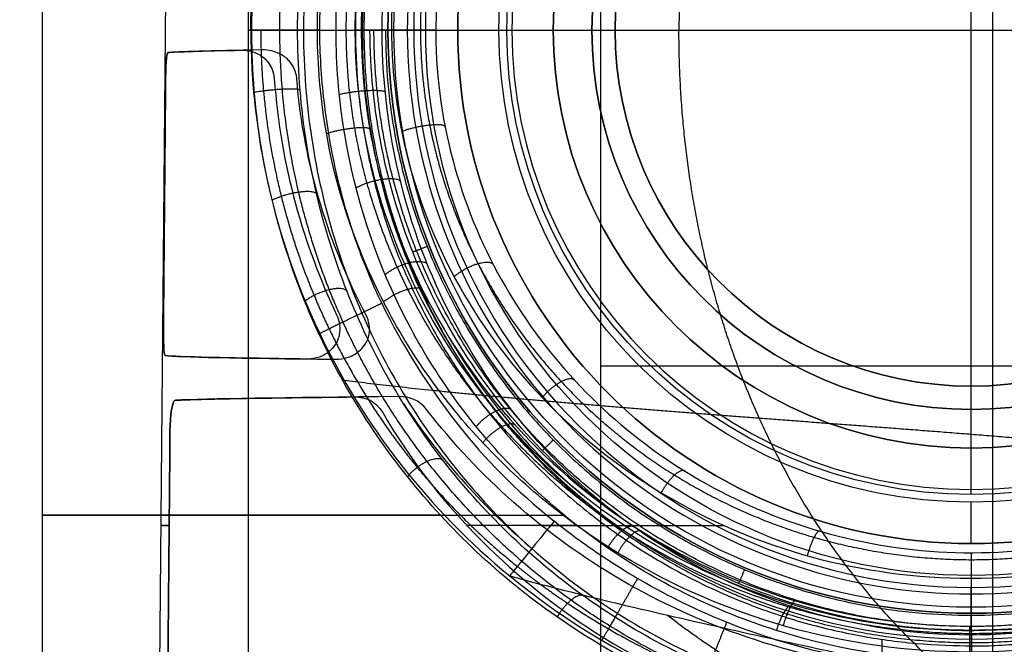
# Model space of a CAD drawing. Units: millimetres. Extents: x -64 to 465, y -125 to 125.
# Drawn here: x -18 to 1, y 37 to 50 of the extents above; entities that cross this region are included whole.
import ezdxf

# ---------------------------------------------------------------- set-up
doc = ezdxf.new("R2010")
doc.units = ezdxf.units.MM
doc.layers.add('Default', color=18, linetype='Continuous', true_color=0x000000)

msp = doc.modelspace()

# ---------------------------------------------------------------- linework, layer by layer
at = {"layer": 'Default', "color": 8, "true_color": 0x6c7878}
for p, q in [((-18, 62.85, 590.65), (-18, 17.05, 590.65)), ((-12.937, 49.35, 599.574), (-13.051, 49.35, 601.75)), ((-11.82, 49.35, 578.243), (-11.934, 49.35, 580.422)), ((0, 37.796, 573.176), (0, 37.709, 574.832))]:
    msp.add_line(p, q, dxfattribs=at)
at = {"layer": 'Default'}
for p, q in [((-15.518, 60.654, 590.65), (-15.724, 36.999, 590.65)), ((-10.375, 49.35, 580.173), (-11.413, 49.35, 599.983)), ((0, 39.222, 575.467), (0, 37.627, 605.899)), ((0, 38.727, 574.941), (0, 36.87, 574.925))]:
    msp.add_line(p, q, dxfattribs=at)
at = {"layer": 'Default', "color": 165, "true_color": 0x606084}
for p, q in [((0, 42.45, 503.65), (0, 56.25, 503.65)), ((-8.998, 49.35, 603.95), (-7.35, 49.35, 603.95)), ((-7.35, 49.35, 603.95), (-7.35, 49.35, 584.95)), ((-7.35, 49.35, 584.95), (-6.9, 49.35, 584.95)), ((-6.9, 49.35, 584.95), (-6.9, 49.35, 503.65)), ((-6.9, 49.35, 503.65), (6.9, 49.35, 503.65)), ((0, 42.45, 584.95), (0, 42.45, 503.65)), ((0, 42, 584.95), (0, 42.45, 584.95)), ((0, 42, 603.95), (0, 42, 584.95)), ((0, 40.352, 603.95), (0, 42, 603.95))]:
    msp.add_line(p, q, dxfattribs=at)
at = {"layer": 'Default', "color": 251, "true_color": 0x6c6c6c}
for p, q in [((-14, -51.942, -23.882), (-14, 51.941, -23.882)), ((-7.184, 42.841, -11.631), (9.454, 42.841, -1.306))]:
    msp.add_line(p, q, dxfattribs=at)
at = {"layer": 'Default', "color": 251, "true_color": 0x545454}
for p, q in [((-12.627, 49.349, 615.371), (-11.931, 49.349, 615.369)), ((-1.73, 37.082, 615.338), (-1.73, 37.544, 615.338))]:
    msp.add_line(p, q, dxfattribs=at)
at = {"layer": 'Default', "color": 251, "true_color": 0x484848}
for p, q in [((-11.3, 49.35, 611.95), (-11.8, 49.35, 611.45)), ((-10.569, 49.35, 587.969), (-11.8, 49.35, 611.45)), ((-11.3, 49.35, 614.45), (-11.3, 49.35, 611.95)), ((-9.95, 49.35, 587.35), (-9.95, 49.35, 584.95)), ((-8.1, 49.35, 594.45), (-8.1, 49.35, 584.95)), ((0, 41.25, 594.45), (0, 41.25, 584.95)), ((0, 39.4, 587.35), (0, 39.4, 584.95)), ((0, 38.781, 587.969), (0, 37.55, 611.45)), ((0, 38.05, 611.95), (0, 37.55, 611.45)), ((0, 38.05, 614.45), (0, 38.05, 611.95))]:
    msp.add_line(p, q, dxfattribs=at)
at = {"layer": 'Default', "color": 251, "true_color": 0x484848, "extrusion": (0, 0, -1)}
for centre, radius in [((0, 49.35, -611.95), 11.3), ((0, 49.35, -613.2), 11.3), ((0, 49.35, -614.95), 10.8), ((0, 49.35, -587.35), 9.95), ((0, 49.35, -586.15), 9.95), ((0, 49.35, -584.15), 8.9), ((0, 49.35, -584.15), 8.9), ((0, 49.35, -594.45), 8.1), ((0, 49.35, -589.7), 8.1)]:
    msp.add_circle(centre, radius, dxfattribs=at)
at = {"layer": 'Default', "color": 251, "true_color": 0x484848}
for centre, radius in [((0, 49.35, 599.71), 11.185), ((0, 49.35, 587.969), 10.569), ((0, 49.35, 584.95), 9.95), ((0, 49.35, 584.15), 9.15), ((0, 49.35, 584.95), 8.1)]:
    msp.add_circle(centre, radius, dxfattribs=at)
at = {"layer": 'Default', "color": 165, "true_color": 0x606084}
for centre, radius in [((0, 49.35, 603.95), 8.998), ((0, 49.35, 584.95), 7.35), ((0, 49.35, 503.65), 6.9)]:
    msp.add_circle(centre, radius, dxfattribs=at)
at = {"layer": 'Default', "color": 165, "true_color": 0x606084, "extrusion": (0, 0, -1)}
for centre, radius in [((0, 49.35, -603.95), 7.35), ((0, 49.35, -594.45), 7.35), ((0, 49.35, -584.95), 6.9), ((0, 49.35, -544.3), 6.9)]:
    msp.add_circle(centre, radius, dxfattribs=at)
at = {"layer": 'Default', "color": 251, "true_color": 0x484848}
for start, end in [(0, 180), (180, 0)]:
    msp.add_arc((0, 49.35, 611.45), 11.8, start, end, dxfattribs=at)
at = {"layer": 'Default', "color": 251, "true_color": 0x484848, "extrusion": (0, 0, -1)}
for start, end in [(0, 180), (180, 0)]:
    msp.add_arc((0, 49.35, -614.45), 11.3, start, end, dxfattribs=at)
at = {"layer": 'Default'}
msp.add_arc((0, 49.35, 590.704), 10.926, 151.5601, 28.4399, dxfattribs=at)
at = {"layer": 'Default', "color": 251, "true_color": 0x484848, "extrusion": (0, 1, 0)}
msp.add_arc((10.8, 614.45, 49.35), 0.5, 0, 90, dxfattribs=at)
at = {"layer": 'Default', "color": 251, "true_color": 0x484848, "extrusion": (0, -1, 0)}
for centre, start, end in [((-9.15, 584.95, -49.35), 180, 270), ((-8.9, 584.95, -49.35), 270, 0)]:
    msp.add_arc(centre, 0.8, start, end, dxfattribs=at)
at = {"layer": 'Default', "color": 8, "true_color": 0x6c7878}
for centre, radius, start, end in [((0, 49.35, 576.763), 11.742, 209.8837, 230.1445), ((0, 49.35, 603.94), 13.166, 213.3644, 229.4933)]:
    msp.add_arc(centre, radius, start, end, dxfattribs=at)
at = {"layer": 'Default', "color": 251, "true_color": 0x484848, "extrusion": (1, 0, 0)}
for centre, start, end in [((40.45, 584.95), 270, 0), ((40.2, 584.95), 180, 270)]:
    msp.add_arc(centre, 0.8, start, end, dxfattribs=at)
at = {"layer": 'Default', "color": 8, "true_color": 0x6c7878, "extrusion": (0, -1, 0)}
msp.add_arc((0, 590.65, -39.95), 18, 124.8429, 243.9199, dxfattribs=at)
at = {"layer": 'Default', "extrusion": (0, -1, 0)}
for start, end in [(171.7869, 188.2131), (119.1166, 128.4973), (237.9507, 252.2174)]:
    msp.add_arc((0, 590.65, -39.752), 15.7, start, end, dxfattribs=at)
at = {"layer": 'Default', "color": 251, "true_color": 0x484848, "extrusion": (-1, 0, 0)}
msp.add_arc((-38.55, 614.45), 0.5, 0, 90, dxfattribs=at)
at = {"layer": 'Default', "color": 251, "true_color": 0x6c6c6c}
for points in [[(0.418, 28.168, -38.3), (0.418, 51.584, -38.3), (0.418, 75, -38.3)], [(-7.184, 55.229, -11.631), (-7.184, 35.494, -11.631), (-7.184, 15.76, -11.631)]]:
    msp.add_open_spline(points, degree=2, dxfattribs=at)
at = {"layer": 'Default', "color": 251, "true_color": 0x545454}
for points, degree in [([(-0.41, 61.88, 663.141), (-3.063, 59.591, 666.132), (-4.76, 56.572, 667.946), (-5.664, 52.991, 668.747), (-5.664, 49.35, 668.747)], 4), ([(-8.941, 59.927, 616.819), (-10.503, 58.652, 616.836), (-13.043, 55.395, 616.854), (-13.957, 51.366, 616.867), (-13.957, 49.35, 616.864)], 3), ([(-13.957, 49.35, 616.864), (-13.957, 47.334, 616.866), (-13.043, 43.306, 616.854), (-10.503, 40.048, 616.837), (-8.941, 38.773, 616.819)], 3), ([(-0.41, 36.82, 663.141), (-3.063, 39.109, 666.132), (-4.76, 42.128, 667.946), (-5.664, 45.709, 668.747), (-5.664, 49.35, 668.747)], 4), ([(-11.421, 44.055, 615.367), (-11.908, 43.819, 615.369), (-12.395, 43.582, 615.37), (-12.72, 43.424, 615.773), (-12.672, 43.446, 616.313), (-12.622, 43.469, 616.853)], 5), ([(-12.153, 42.568, 616.85), (-10.382, 42.338, 631.512), (-8.149, 42.141, 645.918), (-5.647, 41.921, 660.404), (-2.828, 41.729, 674.734), (0.191, 41.55, 689.009), (3.309, 41.282, 703.31), (7.313, 40.795, 717.511)], 7), ([(-8.941, 38.773, 616.819), (-6.744, 36.98, 616.799), (-4.013, 35.817, 616.77), (-1.187, 35.594, 616.736)], 3), ([(-6.467, 38.722, 615.352), (-6.733, 38.262, 615.353), (-6.999, 37.802, 615.353), (-7.182, 37.485, 615.739), (-7.168, 37.506, 616.271), (-7.153, 37.529, 616.802)], 5), ([(1.472, 35.076, 633.126), (-0.03, 35.195, 633.326), (-1.503, 35.523, 633.524), (-3.063, 36.158, 633.994), (-4.453, 36.886, 634.253), (-5.892, 38.015, 634.655)], 5), ([(-4.74, 37.875, 615.347), (-4.937, 37.385, 615.348), (-5.133, 36.895, 615.348), (-5.269, 36.553, 615.727), (-5.262, 36.566, 616.254), (-5.255, 36.581, 616.782)], 5)]:
    msp.add_open_spline(points, degree=degree, dxfattribs=at)
at = {"layer": 'Default', "color": 251, "true_color": 0x545454, "extrusion": (-0.003043, -3.5399e-14, -0.999995)}
msp.add_rational_spline([(9.133, 57.031, 615.305), (5.556, 61.282, 615.316), (0.001, 61.282, 615.332), (-11.931, 61.282, 615.369), (-11.931, 49.35, 615.369), (-11.931, 37.418, 615.369), (0.001, 37.418, 615.332), (5.59, 37.418, 615.315), (9.168, 41.712, 615.305)], [0.855135979478, 0.838329567936, 1, 0.707106781187, 1, 0.707106781187, 1, 0.837510295423, 0.85531089733], degree=2, knots=[0, 0, 0, 11.110533, 11.110533, 34.974517, 34.974517, 58.838502, 58.838502, 70.016261, 70.016261, 70.016261], dxfattribs=at)
at = {"layer": 'Default', "color": 251, "true_color": 0x545454}
for points, degree, knots in [([(-13.957, 49.35, 616.864), (-13.957, 50.57, 616.864), (-13.69, 52.997, 616.862), (-12.847, 55.35, 616.854), (-11.584, 57.456, 616.844), (-9.827, 59.205, 616.828), (-8.941, 59.927, 616.819)], 5, [0, 0, 0, 0, 0, 0, 0.616443, 1.232811, 1.232811, 1.232811, 1.232811, 1.232811, 1.232811]), ([(-13.765, 49.35, 615.696), (-13.765, 48.148, 615.696), (-13.489, 45.748, 615.695), (-12.69, 43.462, 615.691), (-11.377, 41.345, 615.685), (-9.689, 39.676, 615.676), (-8.795, 38.958, 615.672)], 5, [0, 0, 0, 0, 0, 0, 0.616443, 1.232659, 1.232659, 1.232659, 1.232659, 1.232659, 1.232659]), ([(-8.081, 39.832, 615.357), (-8.223, 39.659, 615.358), (-8.505, 39.313, 615.366), (-8.824, 38.922, 615.628), (-8.967, 38.745, 616.151), (-8.951, 38.761, 616.597), (-8.941, 38.773, 616.819)], 3, [-2.47819, -2.47819, -2.47819, -2.47819, -1.858657, -1.239104, -0.619552, 0, 0, 0, 0]), ([(-8.795, 38.958, 615.671), (-8.463, 38.691, 615.67), (-7.788, 38.191, 615.666), (-6.714, 37.515, 615.661), (-5.215, 36.77, 615.653), (-3.598, 36.259, 615.645), (-2.391, 36.027, 615.638), (-1.56, 35.937, 615.633), (-1.165, 35.911, 615.631)], 5, [0.013993, 0.013993, 0.013993, 0.013993, 0.013993, 0.013993, 0.2311785, 0.4413407, 0.6515029, 0.8563632, 0.8563632, 0.8563632, 0.8563632, 0.8563632, 0.8563632]), ([(-8.941, 38.773, 616.819), (-7.708, 38.435, 624.48), (-5.035, 37.804, 639.77), (-0.586, 36.849, 662.622), (4.264, 35.86, 685.39), (7.967, 34.999, 700.458), (10.144, 34.461, 707.9)], 3, [0, 0, 0, 0, 23.303405, 46.606936, 69.910466, 93.213996, 93.213996, 93.213996, 93.213996])]:
    msp.add_open_spline(points, degree=degree, knots=knots, dxfattribs=at)
at = {"layer": 'Default', "color": 8, "true_color": 0x6c7878}
for points, knots in [([(0, 35.462, 608.65), (-1.444, 35.462, 608.65), (-4.335, 35.919, 608.289), (-8.08, 37.778, 606.878), (-10.992, 40.488, 605.02), (-13.037, 43.88, 603.13), (-13.923, 47.306, 602.059), (-13.967, 50.248, 602.005), (-13.557, 53.1, 602.505), (-12.308, 56.286, 603.875), (-10.72, 58.352, 605.154), (-9.771, 59.278, 605.767)], [-35.214687, -35.214687, -35.214687, -35.214687, -30.823992, -26.420564, -22.017137, -17.61371, -13.210282, -11.008568, -8.806855, -4.403427, 0, 0, 0, 0]), ([(9.771, 59.278, 605.767), (10.72, 58.352, 605.154), (12.302, 56.295, 603.881), (13.555, 53.11, 602.508), (13.966, 50.255, 602.006), (13.924, 47.315, 602.058), (13.04, 43.888, 603.126), (10.999, 40.497, 605.014), (8.09, 37.786, 606.873), (4.357, 35.926, 608.284), (1.457, 35.463, 608.649), (0.004, 35.462, 608.65), (0, 35.462, 608.65)], [-70.454838, -70.454838, -70.454838, -70.454838, -66.051411, -61.647983, -59.44627, -57.244556, -52.841129, -48.437701, -44.034274, -39.630846, -35.227419, -35.214687, -35.214687, -35.214687, -35.214687]), ([(9.155, 58.917, 605.373), (10.042, 58.024, 604.777), (11.52, 56.042, 603.541), (12.684, 52.998, 602.215), (13.074, 50.272, 601.722), (13.047, 47.467, 601.756), (12.246, 44.174, 602.767), (10.369, 40.904, 604.587), (7.666, 38.262, 606.405), (4.136, 36.419, 607.812), (-0.013, 35.731, 608.36), (-4.162, 36.428, 607.805), (-7.674, 38.27, 606.399), (-10.375, 40.912, 604.583), (-12.249, 44.183, 602.764), (-13.048, 47.471, 601.755), (-13.073, 50.278, 601.722), (-12.683, 53.002, 602.217), (-11.517, 56.047, 603.544), (-10.042, 58.025, 604.778), (-9.155, 58.917, 605.373)], [0, 0, 0, 0, 4.205842, 8.411684, 10.514605, 12.617526, 16.823368, 21.02921, 25.235052, 29.440894, 33.646735, 37.852577, 42.058419, 46.264261, 50.470103, 54.675945, 56.778866, 58.881787, 63.087629, 67.293471, 67.293471, 67.293471, 67.293471]), ([(-9.152, 58.77, 603.325), (-10.009, 57.893, 602.716), (-11.106, 56.394, 601.737), (-12.127, 54.136, 600.599), (-12.678, 52.257, 599.904), (-12.962, 50.22, 599.524), (-12.936, 48.119, 599.596), (-12.605, 46.109, 600.095), (-11.828, 43.663, 601.117), (-10.303, 40.983, 602.738), (-7.656, 38.373, 604.633), (-4.172, 36.526, 606.093), (-0.035, 35.819, 606.672), (4.109, 36.503, 606.112), (7.62, 38.346, 604.653), (10.272, 40.945, 602.765), (11.809, 43.618, 601.14), (12.597, 46.075, 600.107), (12.931, 48.074, 599.603), (12.965, 50.175, 599.52), (12.593, 52.899, 600.019), (11.46, 55.916, 601.424), (10.021, 57.881, 602.707), (9.152, 58.77, 603.325)], [-66.961074, -66.961074, -66.961074, -66.961074, -62.776007, -60.683473, -58.59094, -56.498406, -54.405873, -52.313339, -50.220805, -46.035738, -41.850671, -37.665604, -33.480537, -29.29547, -25.110403, -20.925336, -16.740268, -14.647735, -12.555201, -10.462668, -8.370134, -4.185067, 0, 0, 0, 0]), ([(9.771, 57.005, 575.533), (10.505, 56.158, 576.008), (11.433, 54.738, 576.724), (12.247, 52.59, 577.452), (12.75, 50.246, 577.941), (12.651, 47.159, 577.837), (11.452, 43.86, 576.71), (9.477, 41.151, 575.266), (6.833, 39.032, 573.896), (3.596, 37.626, 572.894), (-0.029, 37.129, 572.525), (-3.637, 37.639, 572.904), (-6.862, 39.05, 573.908), (-9.491, 41.168, 575.276), (-11.458, 43.872, 576.715), (-12.657, 47.183, 577.843), (-12.764, 50.886, 577.956), (-11.725, 54.3, 576.948), (-10.505, 56.159, 576.007), (-9.771, 57.005, 575.533)], [0, 0, 0, 0, 3.668271, 5.502406, 7.336541, 11.004812, 14.673082, 18.341353, 22.009623, 25.677894, 29.346164, 33.014435, 36.682706, 40.350976, 44.019247, 47.687517, 51.355788, 55.024058, 58.692329, 58.692329, 58.692329, 58.692329]), ([(9.114, 56.849, 577.927), (9.809, 56.046, 578.415), (10.686, 54.707, 579.16), (11.479, 52.668, 579.949), (11.862, 50.981, 580.36), (11.979, 49.209, 580.475), (11.763, 46.881, 580.189), (10.864, 44.223, 579.172), (9.076, 41.608, 577.647), (7.021, 39.851, 576.433), (5.109, 38.798, 575.661), (2.973, 37.98, 575.044), (0.053, 37.536, 574.697), (-3.466, 38.043, 575.093), (-6.558, 39.462, 576.163), (-9.031, 41.558, 577.616), (-10.843, 44.178, 579.15), (-11.752, 46.831, 580.176), (-11.979, 49.164, 580.474), (-11.869, 50.934, 580.367), (-11.491, 52.627, 579.963), (-10.7, 54.682, 579.173), (-9.815, 56.038, 578.42), (-9.114, 56.849, 577.927)], [-56.739097, -56.739097, -56.739097, -56.739097, -53.192904, -51.419807, -49.64671, -47.873613, -46.100517, -42.554323, -39.00813, -35.461936, -33.688839, -31.915742, -28.369549, -24.823355, -21.277162, -17.730968, -14.184774, -10.638581, -8.865484, -7.092387, -5.31929, -3.546194, 0, 0, 0, 0]), ([(-9.111, 56.691, 575.979), (-9.796, 55.88, 576.44), (-10.659, 54.522, 577.134), (-11.417, 52.477, 577.839), (-11.888, 50.245, 578.315), (-11.829, 47.903, 578.25), (-11.256, 45.716, 577.685), (-10.421, 43.741, 576.931), (-8.906, 41.561, 575.765), (-6.452, 39.507, 574.422), (-3.409, 38.122, 573.422), (0.037, 37.629, 573.05), (3.464, 38.14, 573.435), (6.495, 39.534, 574.441), (8.928, 41.589, 575.782), (10.733, 44.19, 577.171), (11.819, 47.355, 578.239), (11.896, 50.872, 578.323), (10.927, 54.112, 577.347), (9.793, 55.884, 576.438), (9.111, 56.691, 575.979)], [0, 0, 0, 0, 3.482437, 5.223656, 6.964874, 10.447311, 12.18853, 13.929748, 17.412185, 20.894622, 24.377059, 27.859496, 31.341933, 34.82437, 38.306807, 41.789244, 45.271681, 48.754118, 52.236555, 55.718992, 55.718992, 55.718992, 55.718992])]:
    msp.add_open_spline(points, degree=3, knots=knots, dxfattribs=at)
for points, weights, knots in [([(9.436, 58.966, 605.733), (10.361, 58.038, 605.135), (11.521, 56.458, 604.192), (12.568, 54.169, 603.152), (13.13, 52.271, 602.522), (13.415, 50.274, 602.175), (13.4, 48.224, 602.194), (13.085, 46.231, 602.575), (12.312, 43.747, 603.433), (11.044, 41.496, 604.623), (9.339, 39.573, 605.826), (7.83, 38.298, 606.687), (6.14, 37.253, 607.432), (4.223, 36.439, 608.034), (2.187, 35.93, 608.418), (-0.703, 35.686, 608.605), (-4.289, 36.285, 608.145), (-7.957, 38.206, 606.73), (-10.744, 40.962, 604.907), (-12.293, 43.708, 603.451), (-13.08, 46.205, 602.581), (-13.397, 48.205, 602.197), (-13.418, 50.23, 602.172), (-13.045, 52.898, 602.626), (-11.915, 55.923, 603.873), (-10.369, 58.03, 605.13), (-9.436, 58.966, 605.733)], [0.789211888278, 0.773025746698, 0.746295705288, 0.713260213487, 0.692010591973, 0.67936643301, 0.680080709665, 0.693861555432, 0.722960925267, 0.758937874233, 0.792163578248, 0.815438261051, 0.835019245124, 0.850528772427, 0.860303549236, 0.865018536657, 0.853618294636, 0.817455115222, 0.768016619432, 0.723543241325, 0.694076648942, 0.680194106924, 0.679229948142, 0.695998573804, 0.73786502039, 0.772887834184, 0.789211888277], [0, 0, 0, 0, 4.384373, 6.57656, 8.768747, 10.960934, 13.15312, 15.345307, 17.537494, 21.921867, 24.114054, 26.306241, 28.498428, 30.690614, 32.882801, 35.074988, 39.459361, 43.843735, 48.228108, 52.612482, 54.804669, 56.996855, 59.189042, 61.381229, 65.765602, 70.149976, 70.149976, 70.149976, 70.149976]), ([(11.572, 49.35, 615.05), (11.569, 47.892, 615.075), (10.995, 44.904, 615.127), (8.475, 41.04, 615.193), (4.595, 38.41, 615.239), (0, 37.486, 615.255), (-4.595, 38.41, 615.239), (-8.475, 41.04, 615.193), (-10.995, 44.904, 615.127), (-11.569, 47.892, 615.075), (-11.572, 49.35, 615.05)], [0.837796533321, 0.838202013576, 0.839031965959, 0.840101970087, 0.840828956076, 0.841084292009, 0.840828956076, 0.840101970087, 0.839031965959, 0.838202013576, 0.837796533321], [1.572005, 1.572005, 1.572005, 1.572005, 1.950165, 2.347307, 2.74445, 3.141593, 3.538735, 3.935878, 4.33302, 4.711181, 4.711181, 4.711181, 4.711181])]:
    msp.add_rational_spline(points, weights, degree=3, knots=knots, dxfattribs=at)
at = {"layer": 'Default', "color": 251, "true_color": 0x545454, "extrusion": (0.003043, 2.31066e-14, 0.999995)}
msp.add_open_spline([(-8.084, 58.866, 615.357), (-8.829, 58.264, 615.359), (-10.008, 57.07, 615.363), (-11.277, 55.064, 615.367), (-11.964, 53.405, 615.369), (-12.341, 52.07, 615.37), (-12.565, 50.74, 615.371), (-12.627, 49.787, 615.371), (-12.627, 49.35, 615.371)], degree=3, knots=[-10.933151, -10.933151, -10.933151, -10.933151, -8.204918, -5.469946, -4.102459, -2.734973, -1.367486, 0, 0, 0, 0], dxfattribs=at)
at = {"layer": 'Default'}
for points, knots in [([(9.034, 57.669, 603.299), (9.812, 56.837, 602.752), (11.103, 55.006, 601.636), (12.09, 52.176, 600.504), (12.351, 49.675, 600.201), (12.253, 47.776, 600.356), (11.879, 45.976, 600.842), (11.076, 43.784, 601.763), (9.563, 41.39, 603.187), (7.018, 39.099, 604.825), (3.773, 37.524, 606.056), (0.011, 36.938, 606.53), (-3.75, 37.516, 606.062), (-7.008, 39.091, 604.831), (-9.557, 41.384, 603.191), (-11.373, 44.247, 601.485), (-12.218, 47.13, 600.411), (-12.351, 49.669, 600.201), (-12.092, 52.162, 600.502), (-11.11, 54.995, 601.629), (-9.812, 56.837, 602.752), (-9.034, 57.669, 603.299)], [-60.937658, -60.937658, -60.937658, -60.937658, -57.129054, -53.32045, -51.416149, -49.511847, -47.607545, -45.703243, -41.89464, -38.086036, -34.277432, -30.468829, -26.660225, -22.851622, -19.043018, -15.234414, -11.425811, -9.521509, -7.617207, -3.808604, 0, 0, 0, 0]), ([(-9, 55.706, 577.956), (-9.6, 54.945, 578.373), (-10.591, 53.283, 579.187), (-11.366, 50.246, 579.954), (-11.125, 47.052, 579.649), (-10.006, 44.276, 578.551), (-8.261, 41.998, 577.251), (-5.965, 40.212, 576.043), (-3.156, 39.016, 575.162), (-1.06, 38.728, 574.942), (-0.007, 38.727, 574.941), (0, 38.727, 574.941)], [0, 0, 0, 0, 3.183327, 6.366655, 9.549982, 12.733309, 15.916636, 19.099964, 22.283291, 25.466618, 25.487507, 25.487507, 25.487507, 25.487507]), ([(0, 38.727, 574.941), (1.039, 38.727, 574.941), (3.125, 39.008, 575.156), (5.934, 40.193, 576.03), (8.251, 41.985, 577.243), (10.001, 44.269, 578.548), (11.123, 47.04, 579.647), (11.365, 50.248, 579.953), (10.598, 53.268, 579.192), (9.6, 54.945, 578.373), (9, 55.706, 577.956)], [25.487507, 25.487507, 25.487507, 25.487507, 28.649945, 31.833273, 35.0166, 38.199927, 41.383255, 44.566582, 47.749909, 50.933236, 50.933236, 50.933236, 50.933236]), ([(-14.123, 48.96, 597.322), (-14.013, 48.962, 597.554), (-13.839, 48.926, 597.901), (-13.61, 48.738, 598.321), (-13.513, 48.542, 598.492), (-13.503, 48.413, 598.51)], [0, 0, 0, 0, 0.784908, 1.177362, 1.569816, 1.569816, 1.569816, 1.569816]), ([(-13.069, 48.42, 582.087), (-13.079, 48.548, 582.105), (-13.182, 48.744, 582.265), (-13.432, 48.933, 582.671), (-13.618, 48.968, 582.995), (-13.738, 48.966, 583.218)], [0, 0, 0, 0, 0.386149, 0.772298, 1.544595, 1.544595, 1.544595, 1.544595])]:
    msp.add_open_spline(points, degree=3, knots=knots, dxfattribs=at)
at = {"layer": 'Default', "color": 8, "true_color": 0x6c7878}
msp.add_rational_spline([(-9.386, 56.702, 575.572), (-10.094, 55.861, 576.03), (-11.264, 53.999, 576.937), (-12.19, 50.817, 577.838), (-12.121, 47.443, 577.765), (-11.076, 44.305, 576.772), (-9.25, 41.619, 575.408), (-6.73, 39.473, 574.069), (-3.614, 38.026, 573.07), (-0.037, 37.483, 572.679), (3.559, 38.008, 573.057), (6.697, 39.45, 574.054), (9.23, 41.598, 575.395), (11.058, 44.268, 576.756), (12.116, 47.418, 577.759), (12.197, 50.775, 577.844), (11.267, 53.996, 576.94), (10.101, 55.853, 576.034), (9.386, 56.702, 575.572)], [0.758340147489, 0.743641485306, 0.713399010657, 0.677514491021, 0.680682260519, 0.719370997236, 0.765052259539, 0.806723209839, 0.836474618913, 0.847930244089, 0.836862262667, 0.807178151748, 0.765462322554, 0.719917218081, 0.680917962417, 0.677231679353, 0.713296419699, 0.743496247344, 0.758340147489], degree=3, dxfattribs=at)
at = {"layer": 'Default'}
for points, weights, knots in [([(9.233, 56.698, 602.872), (9.683, 56.121, 602.524), (10.383, 55.027, 601.912), (11.115, 53.344, 601.16), (11.575, 51.669, 600.636), (11.789, 49.931, 600.387), (11.745, 48.166, 600.469), (11.443, 46.44, 600.871), (10.919, 44.835, 601.487), (10.176, 43.32, 602.245), (8.959, 41.523, 603.301), (6.955, 39.563, 604.644), (3.77, 37.897, 605.902), (0, 37.267, 606.396), (-3.763, 37.895, 605.903), (-6.952, 39.561, 604.646), (-9.384, 41.936, 603.018), (-10.753, 44.324, 601.683), (-11.447, 46.453, 600.867), (-11.746, 48.173, 600.469), (-11.788, 49.945, 600.387), (-11.502, 52.247, 600.722), (-10.692, 54.545, 601.641), (-9.681, 56.126, 602.527), (-9.233, 56.698, 602.872)], [0.764151504352, 0.752864841356, 0.73239175284, 0.704829787595, 0.68402720377, 0.673227092321, 0.676624170412, 0.692894963259, 0.71599011126, 0.742358262312, 0.777425583619, 0.818849204999, 0.85497241385, 0.868781122152, 0.855023647518, 0.818863964812, 0.769356811678, 0.723709995395, 0.69272968565, 0.67659196379, 0.673225907376, 0.687895901247, 0.723809821152, 0.752993906909, 0.764188099403], [1.357587, 1.357587, 1.357587, 1.357587, 3.848213, 5.77232, 7.696426, 9.620533, 11.544639, 13.468746, 15.392853, 17.316959, 19.241066, 23.089279, 26.937492, 30.785705, 34.633918, 38.482132, 42.330345, 46.178558, 48.102664, 50.026771, 51.950878, 53.874984, 57.723197, 60.210169, 60.210169, 60.210169, 60.210169]), ([(-9.052, 54.756, 578.309), (-9.374, 54.261, 578.551), (-9.877, 53.316, 578.966), (-10.384, 51.845, 579.428), (-10.742, 49.936, 579.771), (-10.639, 47.502, 579.625), (-9.687, 44.806, 578.665), (-8.079, 42.502, 577.423), (-5.874, 40.652, 576.222), (-3.134, 39.397, 575.328), (-0.002, 38.936, 574.987), (3.115, 39.393, 575.325), (5.859, 40.642, 576.215), (8.073, 42.495, 577.419), (9.684, 44.8, 578.663), (10.471, 47.022, 579.454), (10.701, 48.959, 579.716), (10.637, 50.889, 579.674), (10.107, 52.886, 579.155), (9.374, 54.262, 578.551), (9.052, 54.756, 578.309)], [0.733528905309, 0.724194006022, 0.707698624758, 0.687605933648, 0.67158585562, 0.678685763405, 0.720179877359, 0.766544229496, 0.808407496267, 0.838270746066, 0.849475651504, 0.838374808473, 0.808629139404, 0.766734125588, 0.720196005794, 0.685965652501, 0.67390082587, 0.676240909755, 0.700423796561, 0.7242095757, 0.733536012606], [1.215357, 1.215357, 1.215357, 1.215357, 3.213747, 4.820621, 6.427494, 9.641242, 12.854989, 16.068736, 19.282483, 22.49623, 25.709977, 28.923725, 32.137472, 35.351219, 38.564966, 41.778713, 43.385587, 44.992461, 48.206208, 50.205288, 50.205288, 50.205288, 50.205288])]:
    msp.add_rational_spline(points, weights, degree=3, knots=knots, dxfattribs=at)
for points in [[(9.763, 55.439, 601.769), (10.263, 54.59, 601.3), (11.063, 52.76, 600.415), (11.564, 49.521, 599.77), (11.151, 46.243, 600.394), (10.042, 43.499, 601.711), (8.339, 41.138, 603.216), (6.067, 39.246, 604.611), (3.217, 37.938, 605.645), (-0.037, 37.467, 606.03), (-3.278, 37.958, 605.629), (-6.115, 39.278, 604.586), (-8.358, 41.163, 603.2), (-10.053, 43.512, 601.701), (-11.166, 46.298, 600.375), (-11.56, 49.54, 599.775), (-11.062, 52.767, 600.417), (-10.258, 54.6, 601.305), (-9.763, 55.439, 601.769)], [(-9.438, 53.547, 579.298), (-9.791, 52.792, 579.611), (-10.333, 51.147, 580.149), (-10.454, 48.422, 580.25), (-9.847, 45.863, 579.564), (-8.693, 43.674, 578.506), (-7.09, 41.844, 577.376), (-5.06, 40.402, 576.362), (-2.639, 39.444, 575.64), (0.027, 39.107, 575.378), (2.698, 39.459, 575.652), (5.1, 40.425, 576.379), (7.113, 41.867, 577.391), (8.701, 43.687, 578.513), (9.852, 45.877, 579.569), (10.454, 48.431, 580.25), (10.332, 51.152, 580.147), (9.791, 52.794, 579.61), (9.438, 53.547, 579.298)], [(-15.564, 48.914, 589.33), (-15.591, 48.911, 589.647), (-15.606, 48.633, 589.936), (-15.609, 48.314, 589.936)], [(-15.609, 48.314, 591.364), (-15.606, 48.633, 591.364), (-15.591, 48.911, 591.653), (-15.564, 48.914, 591.97)], [(-13.738, 48.966, 583.218), (-14.76, 48.95, 585.107), (-15.383, 48.932, 587.19), (-15.564, 48.914, 589.33)], [(-15.564, 48.914, 591.97), (-15.407, 48.93, 593.824), (-14.918, 48.945, 595.639), (-14.123, 48.96, 597.322)], [(-13.503, 48.413, 598.51), (-13.376, 46.692, 598.758), (-12.935, 45.186, 599.528), (-12.288, 43.82, 600.366)], [(-11.722, 43.823, 580.259), (-12.435, 45.179, 581.081), (-12.927, 46.689, 581.843), (-13.069, 48.42, 582.087)], [(-12.288, 43.82, 600.366), (-12.237, 43.714, 600.431), (-12.202, 43.421, 600.479), (-12.4, 43.126, 600.234), (-12.627, 42.999, 599.935), (-12.778, 42.975, 599.725), (-12.854, 42.976, 599.617)], [(-12.317, 42.97, 580.96), (-12.236, 42.969, 580.856), (-12.072, 42.994, 580.653), (-11.829, 43.124, 580.369), (-11.622, 43.431, 580.142), (-11.667, 43.719, 580.196), (-11.722, 43.823, 580.259)], [(-15.65, 43.641, 589.936), (-15.653, 43.323, 589.936), (-15.643, 43.044, 589.647), (-15.616, 43.041, 589.33)], [(-15.616, 43.041, 591.97), (-15.643, 43.044, 591.653), (-15.653, 43.323, 591.364), (-15.65, 43.641, 591.364)], [(-15.616, 43.041, 589.33), (-15.359, 43.015, 586.284), (-14.207, 42.99, 583.363), (-12.317, 42.97, 580.96)], [(-12.854, 42.976, 599.617), (-13.643, 42.986, 598.485), (-14.918, 43.007, 596.006), (-15.5, 43.03, 593.345), (-15.616, 43.041, 591.97)], [(-15.418, 42.177, 587.801), (-15.476, 42.174, 588.116), (-15.52, 41.898, 588.407), (-15.523, 41.577, 588.407)], [(-15.523, 41.577, 592.893), (-15.52, 41.898, 592.893), (-15.476, 42.174, 593.184), (-15.418, 42.177, 593.499)], [(-11.08, 42.248, 579.558), (-13.322, 42.228, 581.796), (-14.842, 42.204, 584.686), (-15.418, 42.177, 587.801)], [(-15.418, 42.177, 593.499), (-15.168, 42.189, 594.85), (-14.305, 42.211, 597.489), (-12.83, 42.231, 599.766), (-11.939, 42.24, 600.812)], [(-11.939, 42.24, 600.812), (-11.746, 42.242, 601.039), (-11.535, 42.167, 601.272), (-11.403, 41.939, 601.415)], [(-10.551, 41.999, 579.05), (-10.693, 42.184, 579.182), (-10.892, 42.249, 579.37), (-11.08, 42.248, 579.558)], [(-1.623, 36.967, 575.01), (-2.56, 37.08, 575.108), (-4.399, 37.505, 575.477), (-6.832, 38.625, 576.429), (-8.922, 40.142, 577.667), (-10.045, 41.342, 578.582), (-10.551, 41.999, 579.05)], [(-11.403, 41.939, 601.415), (-10.899, 41.069, 601.959), (-9.712, 39.527, 603.082), (-7.364, 37.584, 604.645), (-4.459, 36.166, 605.852), (-2.275, 35.696, 606.262), (-1.136, 35.601, 606.345)]]:
    msp.add_open_spline(points, degree=3, dxfattribs=at)
at = {"layer": 'Default', "color": 251, "true_color": 0x545454, "extrusion": (-1.45197e-07, -1, -1.29322e-07)}
msp.add_open_spline([(-12.627, 49.35, 615.371), (-12.854, 49.35, 615.372), (-13.308, 49.35, 615.381), (-13.814, 49.35, 615.652), (-14.025, 49.35, 616.186), (-13.983, 49.35, 616.639), (-13.957, 49.35, 616.864)], degree=3, dxfattribs=at)
at = {"layer": 'Default', "color": 251, "true_color": 0x545454, "extrusion": (0, -1, 0)}
msp.add_open_spline([(-13.957, 49.35, 616.864), (-12.961, 49.35, 625.684), (-10.493, 49.35, 643.158), (-5.728, 49.35, 669.079), (-0.211, 49.35, 694.849), (3.989, 49.35, 711.909), (6.533, 49.35, 720.318)], degree=3, dxfattribs=at)
at = {"layer": 'Default', "color": 251, "true_color": 0x545454, "extrusion": (0.003043, -5.05255e-14, 0.999995)}
msp.add_open_spline([(-12.627, 49.35, 615.371), (-12.627, 48.912, 615.371), (-12.565, 47.96, 615.371), (-12.341, 46.631, 615.37), (-11.964, 45.294, 615.369), (-11.277, 43.637, 615.367), (-10.007, 41.629, 615.363), (-8.827, 40.434, 615.359), (-8.081, 39.832, 615.357)], degree=3, knots=[-10.936752, -10.936752, -10.936752, -10.936752, -9.569236, -8.201721, -6.834205, -5.46669, -2.731659, 0, 0, 0, 0], dxfattribs=at)
at = {"layer": 'Default', "color": 8, "true_color": 0x6c7878, "extrusion": (0, 1, 0)}
msp.add_open_spline([(-11.649, 49.35, 615.279), (-11.664, 49.35, 615.114), (-11.518, 49.35, 614.952), (-11.351, 49.35, 614.952)], degree=3, dxfattribs=at)
at = {"layer": 'Default', "color": 8, "true_color": 0x6c7878}
msp.add_open_spline([(11.649, 49.35, 615.279), (11.647, 47.813, 615.305), (11.033, 44.775, 615.356), (8.444, 40.909, 615.422), (4.571, 38.323, 615.466), (-0.001, 37.415, 615.482), (-4.567, 38.323, 615.466), (-8.438, 40.904, 615.422), (-11.028, 44.761, 615.357), (-11.647, 47.813, 615.305), (-11.649, 49.35, 615.279)], degree=3, dxfattribs=at)
at = {"layer": 'Default', "color": 8, "true_color": 0x6c7878, "extrusion": (5.46256e-18, -0.017452, -0.999848)}
msp.add_rational_spline([(-11.351, 49.35, 614.952), (-11.339, 38.011, 615.15), (0, 38.011, 615.15), (11.339, 38.011, 615.15), (11.351, 49.35, 614.952)], [0.999558940737, 0.707327477113, 1, 0.707327477113, 0.999558940737], degree=2, knots=[0, 0, 0, 22.678806, 22.678806, 45.357611, 45.357611, 45.357611], dxfattribs=at)
at = {"layer": 'Default', "extrusion": (0.628064, -0.005481, 0.778142)}
msp.add_open_spline([(-15.609, 48.314, 589.936), (-15.623, 46.756, 589.936), (-15.636, 45.199, 589.936), (-15.65, 43.641, 589.936)], degree=3, dxfattribs=at)
at = {"layer": 'Default', "extrusion": (-0.628065, 0.005481, 0.778141)}
msp.add_open_spline([(-15.65, 43.641, 591.364), (-15.636, 45.199, 591.364), (-15.623, 46.756, 591.364), (-15.609, 48.314, 591.364)], degree=3, dxfattribs=at)
at = {"layer": 'Default', "color": 8, "true_color": 0x6c7878, "extrusion": (0.083477, -0.991358, 0.101201)}
msp.add_rational_spline([(-13.003, 48.185, 601.812), (-13.08, 48.308, 603.08), (-13.886, 48.141, 602.104)], [1, 0.364694341592, 1], degree=2, dxfattribs=at)
at = {"layer": 'Default', "extrusion": (0.097349, -0.985839, 0.136543)}
msp.add_rational_spline([(-11.354, 48.146, 600.082), (-11.448, 48.314, 601.36), (-12.242, 48.098, 600.363)], [0.995471238772, 0.359772321373, 0.999869523783], degree=2, dxfattribs=at)
at = {"layer": 'Default', "extrusion": (0.18818, -0.961688, -0.199359)}
msp.add_rational_spline([(-10.191, 47.468, 579.958), (-10.168, 47.731, 578.711), (-11.036, 47.382, 579.577)], [1.00259384157, 0.366126329086, 1.00186734807], degree=2, dxfattribs=at)
at = {"layer": 'Default', "color": 8, "true_color": 0x6c7878, "extrusion": (0.169477, -0.9719, -0.163363)}
msp.add_rational_spline([(-11.652, 47.422, 578.077), (-11.622, 47.633, 576.852), (-12.492, 47.341, 577.69)], [1, 0.373204843444, 1], degree=2, dxfattribs=at)
at = {"layer": 'Default', "extrusion": (0.231705, -0.930067, 0.28511)}
msp.add_rational_spline([(-11.055, 46.412, 600.484), (-11.2, 46.724, 601.621), (-11.919, 46.288, 600.782)], [0.999825535656, 0.387967195187, 0.999879006141], degree=2, dxfattribs=at)
at = {"layer": 'Default', "color": 8, "true_color": 0x6c7878, "extrusion": (0.222138, -0.941414, 0.253761)}
msp.add_rational_spline([(-12.683, 46.173, 602.203), (-12.814, 46.448, 603.34), (-13.544, 46.051, 602.506)], [1, 0.390892431973, 1], degree=2, dxfattribs=at)
at = {"layer": 'Default', "color": 8, "true_color": 0x6c7878, "extrusion": (0.370285, -0.928777, 0.016212)}
msp.add_rational_spline([(-10.821, 45.054, 615.352), (-10.846, 45.038, 615.028), (-10.544, 45.159, 615.026)], [0.999996700873, 0.677984321801, 0.999964768433], degree=2, dxfattribs=at)
at = {"layer": 'Default', "extrusion": (0.348668, -0.857641, 0.377998)}
msp.add_rational_spline([(-10.532, 44.803, 601.113), (-10.733, 45.146, 602.079), (-11.353, 44.61, 601.433)], [1.00136637379, 0.43221965555, 0.999890974656], degree=2, dxfattribs=at)
at = {"layer": 'Default', "extrusion": (0.428807, -0.825788, -0.366331)}
msp.add_rational_spline([(-9.25, 44.787, 579.026), (-9.371, 45.142, 578.083), (-10.018, 44.57, 578.616)], [0.99981275879, 0.44196547764, 1.00021177599], degree=2, dxfattribs=at)
at = {"layer": 'Default', "color": 8, "true_color": 0x6c7878, "extrusion": (0.343896, -0.869679, 0.354108)}
msp.add_rational_spline([(-12.093, 44.288, 602.868), (-12.283, 44.609, 603.839), (-12.913, 44.095, 603.19)], [1, 0.433371871475, 1], degree=2, dxfattribs=at)
at = {"layer": 'Default', "color": 8, "true_color": 0x6c7878, "extrusion": (0.419896, -0.840284, -0.342944)}
msp.add_rational_spline([(-10.619, 44.295, 577.122), (-10.724, 44.632, 576.168), (-11.386, 44.081, 576.709)], [1, 0.441072836334, 1], degree=2, dxfattribs=at)
at = {"layer": 'Default', "extrusion": (0.624023, -0.673006, -0.397062)}
msp.add_rational_spline([(-7.673, 42.553, 577.805), (-7.854, 42.814, 577.078), (-8.311, 42.227, 577.355)], [0.999285744274, 0.532431589147, 0.999018125426], degree=2, dxfattribs=at)
at = {"layer": 'Default', "extrusion": (0.555715, -0.707097, 0.437259)}
msp.add_rational_spline([(-8.9, 41.982, 602.692), (-9.15, 42.22, 603.394), (-9.59, 41.667, 603.06)], [0.997904392997, 0.538044936438, 0.999915998547], degree=2, dxfattribs=at)
at = {"layer": 'Default', "color": 8, "true_color": 0x6c7878, "extrusion": (0.620806, -0.68364, -0.383715)}
msp.add_rational_spline([(-8.824, 41.681, 575.79), (-8.997, 41.939, 575.05), (-9.464, 41.353, 575.339)], [1, 0.52876774841, 1], degree=2, dxfattribs=at)
at = {"layer": 'Default', "extrusion": (0.242532, -0.002116, 0.970141)}
msp.add_open_spline([(-15.523, 41.577, 588.407), (-15.536, 40.051, 588.407), (-15.55, 38.525, 588.407), (-15.563, 36.999, 588.407)], degree=3, dxfattribs=at)
at = {"layer": 'Default', "extrusion": (-0.242531, 0.002116, 0.970141)}
msp.add_open_spline([(-15.563, 36.999, 592.893), (-15.55, 38.525, 592.893), (-15.536, 40.051, 592.893), (-15.523, 41.577, 592.893)], degree=3, dxfattribs=at)
at = {"layer": 'Default', "color": 8, "true_color": 0x6c7878, "extrusion": (0.70074, -0.713308, 0.012451)}
msp.add_rational_spline([(-8.311, 41.204, 615.417), (-8.328, 41.181, 615.095), (-8.097, 41.408, 615.091)], [0.99999672258, 0.680102965585, 0.999965000233], degree=2, dxfattribs=at)
at = {"layer": 'Default', "color": 8, "true_color": 0x6c7878, "extrusion": (0.554888, -0.715989, 0.423627)}
msp.add_rational_spline([(-10.232, 41.011, 604.586), (-10.473, 41.247, 605.3), (-10.923, 40.695, 604.957)], [1, 0.534723386217, 1], degree=2, dxfattribs=at)
at = {"layer": 'Default', "extrusion": (0.79975, -0.497522, -0.335963)}
msp.add_rational_spline([(-5.543, 40.801, 576.637), (-5.708, 40.944, 576.032), (-6.006, 40.386, 576.15)], [0.999218542213, 0.613346084705, 0.999711953625], degree=2, dxfattribs=at)
at = {"layer": 'Default', "color": 251, "true_color": 0x545454, "extrusion": (-0.003043, 2.87459e-13, -0.999995)}
msp.add_open_spline([(-1.087, 37.018, 615.336), (-1.732, 37.064, 615.338), (-2.973, 37.258, 615.342), (-4.806, 37.85, 615.347), (-6.254, 38.57, 615.352), (-7.318, 39.251, 615.355), (-7.84, 39.639, 615.356), (-8.081, 39.832, 615.357)], degree=3, knots=[0, 0, 0, 0, 1.917167, 3.834341, 5.751516, 6.710104, 7.668691, 7.668691, 7.668691, 7.668691], dxfattribs=at)
at = {"layer": 'Default', "extrusion": (0.75248, -0.535752, 0.383072)}
msp.add_rational_spline([(-6.542, 39.726, 604.264), (-6.752, 39.833, 604.827), (-7.047, 39.317, 604.684)], [0.999674832529, 0.63346924248, 0.999937441377], degree=2, dxfattribs=at)
at = {"layer": 'Default', "color": 8, "true_color": 0x6c7878, "extrusion": (0.798595, -0.504285, -0.328547)}
msp.add_rational_spline([(-6.384, 39.637, 574.492), (-6.545, 39.782, 573.879), (-6.848, 39.22, 574.004)], [1, 0.60947323927, 1], degree=2, dxfattribs=at)
at = {"layer": 'Default', "extrusion": (0.94146, -0.273565, -0.197014)}
msp.add_rational_spline([(-2.933, 39.639, 575.785), (-3.03, 39.697, 575.243), (-3.179, 39.165, 575.27)], [0.999493106931, 0.670393960068, 1.00035770375], degree=2, dxfattribs=at)
at = {"layer": 'Default', "extrusion": (-1, 0.000382514, 0.000280903)}
msp.add_rational_spline([(-0.004, 39.222, 575.467), (-0.004, 39.249, 574.945), (-0.004, 38.727, 574.941)], [0.999996434093, 0.691515568613, 0.999998461602], degree=2, dxfattribs=at)
at = {"layer": 'Default', "color": 8, "true_color": 0x6c7878, "extrusion": (0.922149, -0.386776, 0.006751)}
msp.add_rational_spline([(-4.506, 38.625, 615.461), (-4.515, 38.598, 615.14), (-4.39, 38.895, 615.135)], [0.999996737096, 0.681519750081, 0.999965155242], degree=2, dxfattribs=at)
at = {"layer": 'Default', "color": 8, "true_color": 0x6c7878, "extrusion": (0.753139, -0.540463, 0.375075)}
msp.add_rational_spline([(-7.519, 38.389, 606.341), (-7.726, 38.495, 606.911), (-8.024, 37.977, 606.762)], [1, 0.630485124985, 1], degree=2, dxfattribs=at)
at = {"layer": 'Default', "extrusion": (0.92442, -0.303089, 0.231485)}
msp.add_rational_spline([(-3.506, 38.188, 605.448), (-3.626, 38.199, 605.94), (-3.776, 37.717, 605.908)], [1.00004971575, 0.702576010953, 0.999952482355], degree=2, dxfattribs=at)
at = {"layer": 'Default', "color": 8, "true_color": 0x6c7878, "extrusion": (0.940622, -0.278195, -0.194519)}
msp.add_rational_spline([(-3.397, 38.287, 573.539), (-3.493, 38.346, 572.991), (-3.645, 37.81, 573.023)], [1, 0.666850643193, 1], degree=2, dxfattribs=at)
at = {"layer": 'Default', "color": 8, "true_color": 0x6c7878, "extrusion": (1, -1.01895e-13, -8.73207e-14)}
msp.add_rational_spline([(0, 37.718, 615.476), (0, 37.69, 615.156), (0, 38.011, 615.15)], [0.999996742196, 0.682017384902, 0.999965209688], degree=2, dxfattribs=at)
at = {"layer": 'Default', "color": 8, "true_color": 0x6c7878, "extrusion": (0.999994, -0.002722, -0.001945)}
msp.add_rational_spline([(-0.033, 37.796, 573.176), (-0.034, 37.824, 572.65), (-0.035, 37.297, 572.65)], [1, 0.688352619312, 1], degree=2, dxfattribs=at)
at = {"layer": 'Default', "color": 251, "true_color": 0x545454, "extrusion": (-0.003043, 5.26386e-13, -0.999995)}
msp.add_open_spline([(3.437, 37.634, 615.322), (3.052, 37.501, 615.323), (2.328, 37.288, 615.325), (1.156, 37.068, 615.329), (0.065, 36.979, 615.332), (-0.723, 36.993, 615.335), (-1.078, 37.018, 615.336)], degree=3, knots=[0, 0, 0, 0, 1.1437, 2.29356, 3.443421, 4.593281, 4.593281, 4.593281, 4.593281], dxfattribs=at)
at = {"layer": 'Default', "extrusion": (1, 7.65726e-05, -5.96369e-05)}
msp.add_rational_spline([(0.001, 37.627, 605.899), (0.001, 37.603, 606.369), (0.001, 37.132, 606.373)], [1.00000555699, 0.728388420244, 0.999959543136], degree=2, dxfattribs=at)

doc.saveas('drawing.dxf')
